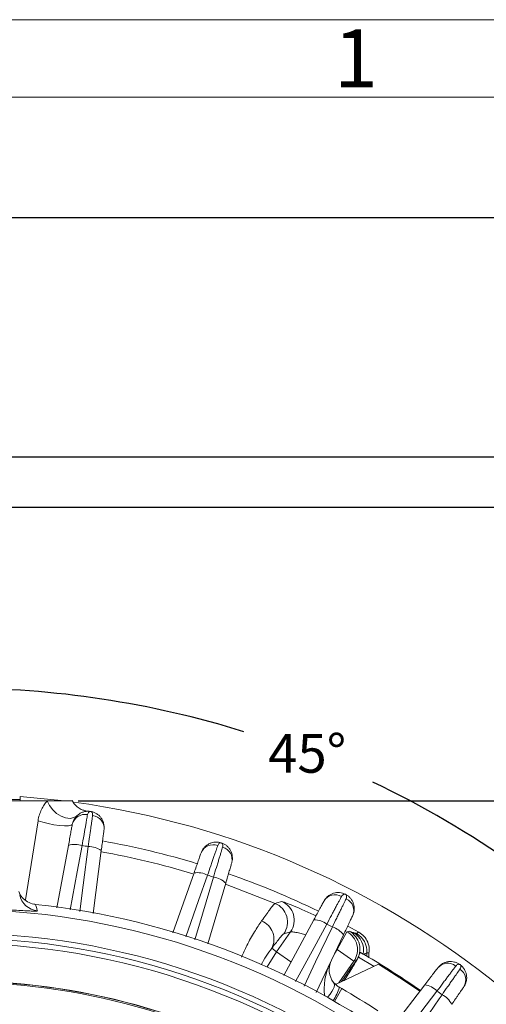
# Model space of a CAD drawing. Units: inches. Extents: x -0.2 to 16.8, y 0 to 10.8.
# Drawn here: x 13.7 to 14.9, y 8.2 to 10.8 of the extents above; entities that cross this region are included whole.
import ezdxf
from ezdxf.enums import TextEntityAlignment as Align

# ---------------------------------------------------------------- set-up
doc = ezdxf.new("R2010")
doc.units = ezdxf.units.IN
doc.header["$MEASUREMENT"] = 0
doc.layers.add('DIMENSION', color=5, linetype='Continuous')
doc.styles.add('SLDTEXTSTYLE0', font='TXT', dxfattribs={"width": 0.605})
doc.dimstyles.new('SLDDIMSTYLE0', dxfattribs={"dimtxt": 0.1, "dimasz": 0.1, "dimexe": 0, "dimexo": 0.0625, "dimgap": 0.025, "dimtad": 0, "dimtih": 1, "dimtoh": 1, "dimlfac": 2.285714, "dimrnd": 1e-09, "dimzin": 12, "dimdsep": 46, "dimtxsty": 'SLDTEXTSTYLE0', "dimsah": 1, "dimcen": 0.09, "dimadec": 0, "dimazin": 3, "dimtfac": 1, "dimtofl": 0, "dimtmove": 0, "dimatfit": 3, "dimfxl": 1, "dimfrac": 2, "dimtolj": 1, "dimtzin": 12, "dimarcsym": 0})
doc.dimstyles.new('SLDDIMSTYLE2', dxfattribs={"dimtxt": 0.1, "dimasz": 0.1, "dimexe": 0, "dimexo": 0.0625, "dimgap": 0.025, "dimtad": 0, "dimtih": 1, "dimtoh": 1, "dimdec": 4, "dimlfac": 2.285714, "dimzin": 12, "dimdsep": 46, "dimtxsty": 'SLDTEXTSTYLE0', "dimsah": 1, "dimcen": 0.09, "dimadec": 0, "dimazin": 3, "dimtfac": 1, "dimtofl": 0, "dimtmove": 0, "dimatfit": 3, "dimfxl": 1, "dimfrac": 2, "dimtolj": 1, "dimtzin": 12, "dimarcsym": 0})

# ---------------------------------------------------------------- blocks, each defined once
blk = doc.blocks.new('B-Format-EN')
at = {"color": 7, "linetype": 'Continuous', "lineweight": 0}
for p, q in [((16.75, 10.75), (0.25, 10.75)), ((16.55, 10.55), (0.45, 10.55))]:
    blk.add_line(p, q, dxfattribs=at)
at = {"color": 7, "linetype": 'Continuous', "lineweight": 0, "insert": (14.5408, 10.725), "char_height": 0.15, "attachment_point": 2, "style": 'SLDTEXTSTYLE0'}
blk.add_mtext('1', dxfattribs=at)
at = {"color": 7, "linetype": 'Continuous', "lineweight": 0, "style": 'SLDTEXTSTYLE0', "width": 0.605}
for tag, height, p in [('AUTOATTR11', 0.09, (6.5304, 1.7778)), ('AUTOATTR14', 0.09, (8.7225, 1.7778)), ('AUTOATTR15', 0.09, (6.1799, 1.5279)), ('AUTOATTR17', 0.09, (8.7225, 1.5279)), ('AUTOATTR7', 0.09, (11.9269, 1.5249)), ('AUTOATTR5', 0.15, (14.265, 1.188)), ('AUTOATTR2', 0.09, (13.5856, 1.0564)), ('AUTOATTR9', 0.09, (11.9269, 1.0255)), ('AUTOATTR3', 0.15, (14.2633, 0.4389)), ('AUTOATTR13', 0.15, (12.9559, 0.4361)), ('AUTOATTR4', 0.09, (16.1008, 0.4908))]:
    blk.add_attdef(tag, text='', height=height, dxfattribs=at).set_placement(p, align=Align.BOTTOM_LEFT)
at = {"color": 7, "linetype": 'Continuous', "lineweight": 0}
for tag in ['AUTOATTR0', 'AUTOATTR1', 'AUTOATTR10']:
    blk.add_attdef(tag, (0, 0), '', height=1, dxfattribs=at)
blk = doc.blocks.new('_D')
at = {"layer": 'DIMENSION'}
for p, q in [((13.6012, 9.4911), (16.3635, 9.4911)), ((16.2635, 9.4911), (16.2635, 7.1013)), ((16.2635, 4.5582), (16.2635, 6.948)), ((15.5314, 4.5582), (16.3635, 4.5582))]:
    blk.add_line(p, q, dxfattribs=at)
for centre, start, end in [((16.1825, 7.0247), 153.4349, 206.5651), ((16.3445, 7.0247), 333.4349, 26.5651)]:
    blk.add_arc(centre, 0.1715, start, end, dxfattribs=at)
for points in [[(16.2635, 9.4911), (16.2485, 9.3911), (16.2785, 9.3911)], [(16.2635, 4.5582), (16.2785, 4.6582), (16.2485, 4.6582)]]:
    blk.add_solid(points, dxfattribs=at)
at = {"layer": 'DIMENSION', "insert": (16.0916, 7.0769), "char_height": 0.1, "attachment_point": 1, "style": 'SLDTEXTSTYLE0'}
blk.add_mtext('11.27', dxfattribs=at)
blk = doc.blocks.new('_D_1')
at = {"layer": 'DIMENSION'}
for p, q in [((13.6012, 9.4911), (15.3866, 9.4911)), ((15.2866, 9.4911), (15.2866, 9.1882)), ((15.2866, 8.732), (15.2866, 9.0348)), ((13.8229, 8.732), (15.3866, 8.732))]:
    blk.add_line(p, q, dxfattribs=at)
for centre, start, end in [((15.2438, 9.1115), 153.4349, 206.5651), ((15.3294, 9.1115), 333.4349, 26.5651)]:
    blk.add_arc(centre, 0.1715, start, end, dxfattribs=at)
for points in [[(15.2866, 9.4911), (15.2716, 9.3911), (15.3016, 9.3911)], [(15.2866, 8.732), (15.3016, 8.832), (15.2716, 8.832)]]:
    blk.add_solid(points, dxfattribs=at)
at = {"layer": 'DIMENSION', "insert": (15.1529, 9.1638), "char_height": 0.1, "attachment_point": 1, "style": 'SLDTEXTSTYLE0'}
blk.add_mtext('1.73', dxfattribs=at)
blk = doc.blocks.new('_D_3')
at = {"layer": 'DIMENSION'}
for start, end in [(72.7563, 90), (45, 64.5793)]:
    blk.add_arc((13.5089, 6.5182), 2.5051, start, end, dxfattribs=at)
for points in [[(13.5089, 9.0234), (13.6086, 9.0064), (13.6092, 9.0364)], [(15.2803, 8.2896), (15.2186, 8.3697), (15.1978, 8.3481)]]:
    blk.add_solid(points, dxfattribs=at)
at = {"layer": 'DIMENSION', "insert": (14.314, 8.9049), "char_height": 0.1, "attachment_point": 1, "style": 'SLDTEXTSTYLE0'}
blk.add_mtext('45°', dxfattribs=at)
blk = doc.blocks.new('_D_5')
at = {"layer": 'DIMENSION'}
for p, q in [((9.0956, 5.702), (9.0956, 10.3383)), ((15.7402, 6.5786), (15.7402, 10.3383)), ((9.0956, 10.2383), (12.4742, 10.2383)), ((15.7402, 10.2383), (12.9429, 10.2383))]:
    blk.add_line(p, q, dxfattribs=at)
for points in [[(9.0956, 10.2383), (9.1956, 10.2233), (9.1956, 10.2533)], [(15.7402, 10.2383), (15.6402, 10.2533), (15.6402, 10.2233)]]:
    blk.add_solid(points, dxfattribs=at)
at = {"layer": 'DIMENSION', "insert": (12.5367, 10.2906), "char_height": 0.1, "attachment_point": 1, "style": 'SLDTEXTSTYLE0'}
blk.add_mtext('15.19', dxfattribs=at)
blk = doc.blocks.new('_D_7')
at = {"layer": 'DIMENSION'}
for p, q in [((11.2951, 6.5982), (11.2951, 9.7201)), ((15.7402, 6.6124), (15.7402, 9.7201)), ((11.2951, 9.6201), (12.4612, 9.6201)), ((15.7402, 9.6201), (13.1671, 9.6201))]:
    blk.add_line(p, q, dxfattribs=at)
for points in [[(11.2951, 9.6201), (11.3951, 9.6051), (11.3951, 9.6351)], [(15.7402, 9.6201), (15.6402, 9.6351), (15.6402, 9.6051)]]:
    blk.add_solid(points, dxfattribs=at)
at = {"layer": 'DIMENSION', "char_height": 0.1, "attachment_point": 1, "style": 'SLDTEXTSTYLE0'}
for s, insert in [('(', (12.5237, 9.6726)), ('%%c', (12.5694, 9.6723)), ('10.16', (12.7152, 9.6723)), (')', (13.0589, 9.6723))]:
    blk.add_mtext(s, dxfattribs=dict(at, insert=insert))

msp = doc.modelspace()

# ---------------------------------------------------------------- linework, layer by layer
at = {"color": 7, "linetype": 'Continuous', "lineweight": 0}
msp.add_line((16.55, 10.55), (0.45, 10.55), dxfattribs=at)
at = {"color": 7, "linetype": 'Continuous', "lineweight": 15}
for p, q in [((13.742933, 8.731995), (13.580675, 8.731995)), ((13.672961, 8.743485), (13.672961, 8.731995)), ((13.788042, 8.731995), (13.672961, 8.743485)), ((13.807837, 8.731995), (13.742933, 8.731995)), ((13.767951, 8.45606), (13.797795, 8.617083)), ((13.882718, 8.603632), (13.861367, 8.441454)), ((14.067845, 8.391514), (14.122569, 8.546049)), ((14.204342, 8.519479), (14.157878, 8.36262)), ((14.354246, 8.281452), (14.432232, 8.425084)), ((14.335992, 8.342508), (14.371962, 8.393878)), ((14.371962, 8.393878), (14.354588, 8.388911)), ((14.492624, 8.34793), (14.517477, 8.394155)), ((14.548244, 8.393191), (14.519696, 8.408735)), ((14.508842, 8.38605), (14.437982, 8.237489)), ((14.323449, 8.35129), (14.335992, 8.342508)), ((14.535615, 8.317828), (14.492624, 8.34793)), ((14.54323, 8.320956), (14.541743, 8.31928)), ((14.547252, 8.328457), (14.54323, 8.320956)), ((14.559638, 8.336471), (14.552601, 8.34052)), ((14.561432, 8.335433), (14.559638, 8.336471)), ((14.599673, 8.310179), (14.488253, 8.258223)), ((14.618931, 8.126545), (14.71916, 8.257167))]:
    msp.add_line(p, q, dxfattribs=at)
at = {"color": 8, "linetype": 'Continuous', "lineweight": 15}
for p, q in [((13.687007, 8.476181), (13.71927, 8.680831)), ((14.311888, 8.303026), (14.335992, 8.342508)), ((14.373099, 8.316525), (14.335992, 8.342508)), ((14.486463, 8.33913), (14.492624, 8.34793)), ((14.535615, 8.317828), (14.496607, 8.262118)), ((14.587748, 8.304618), (14.547252, 8.328457)), ((14.503567, 8.265364), (14.50594, 8.268766)), ((14.504351, 8.247146), (14.485439, 8.214301))]:
    msp.add_line(p, q, dxfattribs=at)
at = {"color": 7, "linetype": 'Continuous', "lineweight": 15, "flags": 128}
for points in [[(13.820129, 8.693871), (13.812051, 8.688792), (13.801982, 8.686785), (13.790638, 8.68799), (13.778824, 8.692323), (13.767381, 8.699476), (13.757121, 8.70894), (13.748774, 8.720043), (13.742933, 8.731995)], [(13.807837, 8.671263), (13.805165, 8.669029), (13.798352, 8.667794), (13.787975, 8.667661), (13.774912, 8.668642), (13.760268, 8.670654), (13.74528, 8.673527), (13.731218, 8.677017), (13.71927, 8.680831)], [(13.833137, 8.616711), (13.820568, 8.548929), (13.802291, 8.450366)], [(13.826924, 8.446464), (13.835915, 8.514813), (13.848991, 8.6142)], [(14.157418, 8.540153), (14.1344, 8.475172), (14.100929, 8.380682)], [(14.124649, 8.372975), (14.144221, 8.439075), (14.172683, 8.535193)], [(14.332015, 8.467361), (14.336293, 8.468533), (14.349716, 8.472189)], [(14.465729, 8.413809), (14.43283, 8.353229), (14.384989, 8.265138)], [(14.407211, 8.253815), (14.436884, 8.31604), (14.480031, 8.406522)], [(14.517477, 8.394155), (14.521568, 8.395072), (14.52371, 8.395551)], [(14.541743, 8.31928), (14.53927, 8.318695), (14.535615, 8.317828)], [(14.569095, 8.330973), (14.571426, 8.329607), (14.574351, 8.327888)], [(14.706391, 8.240693), (14.66667, 8.26764), (14.599673, 8.310179)], [(14.750481, 8.24079), (14.70851, 8.186102), (14.647478, 8.10658)], [(14.717301, 8.164171), (14.756342, 8.220988), (14.763467, 8.231356)]]:
    msp.add_lwpolyline(points, dxfattribs=at)
at = {"color": 8, "linetype": 'Continuous', "lineweight": 15, "flags": 128}
for points in [[(14.332015, 8.467361), (14.219473, 8.511147), (14.203683, 8.516706)], [(14.483392, 8.263248), (14.485033, 8.259977), (14.485405, 8.255816), (14.484499, 8.250891), (14.482341, 8.245347), (14.478995, 8.239352), (14.474562, 8.233084), (14.469174, 8.226729), (14.467226, 8.224658)]]:
    msp.add_lwpolyline(points, dxfattribs=at)
at = {"color": 7, "linetype": 'Continuous', "lineweight": 15}
for centre, radius, start, end in [((13.508898, 6.518245), 2.23128, 316.470814, 82.208121), ((13.840471, 8.663672), 0.033506, 78.483352, 166.905374), ((13.856527, 8.661129), 0.033506, 355.094626, 83.516648), ((13.508898, 6.518245), 2.14375, 73.131499, 79.86797), ((13.814915, 8.564532), 0.055269, 70.749849, 108.044578), ((13.508898, 6.518245), 2.123368, 80.78344, 81.21656), ((13.850197, 8.558944), 0.055269, 53.955422, 91.250151), ((14.172008, 8.585389), 0.033506, 69.483352, 157.905374), ((14.187468, 8.580365), 0.033506, 346.094626, 74.516648), ((14.131257, 8.491467), 0.055269, 61.749849, 99.044578), ((13.508898, 6.518245), 2.123368, 71.78344, 72.21656), ((14.16523, 8.480428), 0.055269, 44.955422, 82.250151), ((13.508898, 6.518245), 2.14375, 64.135099, 70.864372), ((13.723104, 8.500282), 0.052482, 192.120491, 263.851943), ((14.328903, 8.423961), 0.052527, 325.059835, 66.657074), ((14.487217, 8.456206), 0.033506, 60.483352, 148.905374), ((14.501701, 8.448826), 0.033506, 337.094626, 65.516648), ((13.508898, 6.518245), 1.933614, 53.094522, 126.905478), ((13.508898, 6.518245), 1.957099, 52.758228, 84.025052), ((14.311529, 8.418994), 0.052527, 325.060383, 67.045164), ((14.277848, 8.374635), 0.05123, 332.890494, 67.698865), ((14.432275, 8.369815), 0.055269, 52.749849, 90.044578), ((13.508898, 6.518245), 2.123368, 62.78344, 63.21656), ((14.464103, 8.353598), 0.055269, 35.955422, 73.250151), ((14.492561, 8.347915), 0.052526, 325.053364, 61.682044), ((14.498689, 8.349368), 0.052525, 325.053208, 61.552564), ((13.508898, 6.518245), 1.872172, 50.897314, 129.102686), ((13.508898, 6.518245), 1.859047, 50.624546, 129.375454), ((14.508179, 8.34636), 0.052401, 349.122066, 61.036172), ((14.516717, 8.343559), 0.052518, 355.534403, 61.073729), ((13.508898, 6.518245), 1.845922, 50.217141, 129.782859), ((14.524194, 8.296286), 0.0525, 154.5, 218.998541), ((17.171628, 6.417329), 3.245568, 144.125278, 145.218339), ((14.621416, 8.335343), 0.052503, 175.491012, 184.774428), ((13.508898, 6.518245), 2.1, 55.190569, 59.511963), ((14.778336, 8.279304), 0.033506, 51.483352, 139.905374), ((14.791487, 8.269748), 0.033506, 328.094626, 56.516648), ((13.508898, 6.518245), 1.749378, 58.952874, 121.047126), ((13.508898, 6.518245), 1.748661, 58.952874, 121.047126), ((13.508898, 6.518245), 1.745459, 58.952874, 121.047126), ((13.508898, 6.518245), 1.995, 56.932116, 60.067884), ((14.710556, 8.202571), 0.055269, 43.749849, 81.044578), ((13.508898, 6.518245), 2.123368, 53.78344, 54.21656), ((14.739455, 8.181575), 0.055269, 26.955422, 64.250151)]:
    msp.add_arc(centre, radius, start, end, dxfattribs=at)
at = {"color": 8, "linetype": 'Continuous', "lineweight": 15}
for centre, radius, start, end in [((13.508898, 6.518245), 2.115792, 73.223046, 79.833313), ((14.507833, 8.263542), 0.005556, 63.437836, 109.922215), ((14.356244, 8.294867), 0.148631, 328.001826, 342.711326)]:
    msp.add_arc(centre, radius, start, end, dxfattribs=at)
msp.add_ellipse((14.524194, 8.296286), major_axis=(0.045204, 0.094771), ratio=0.5, start_param=1.57079633, end_param=2.57670859, dxfattribs=at)
at = {"color": 7, "linetype": 'Continuous', "lineweight": 15}
for points, knots in [([(13.65218, 8.735422), (13.653818, 8.735394), (13.659841, 8.735291), (13.665752, 8.735299), (13.670104, 8.735456), (13.671932, 8.735641), (13.672822, 8.735853), (13.672915, 8.736001), (13.672961, 8.736075)], [0, 0, 0, 0, 0.12269192, 0.45110949, 0.61781649, 0.78696287, 0.89332512, 1, 1, 1, 1]), ([(13.71927, 8.680831), (13.720095, 8.686063), (13.721277, 8.691098), (13.724287, 8.700792), (13.726137, 8.705482), (13.730287, 8.714152), (13.732593, 8.71817), (13.737579, 8.725612), (13.740236, 8.728993), (13.742933, 8.731995)], [0, 0, 0, 0, 0.25, 0.25, 0.5, 0.5, 0.75, 0.75, 1, 1, 1, 1]), ([(13.848721, 8.705355), (13.848609, 8.705365), (13.847464, 8.705472), (13.844364, 8.705886), (13.838507, 8.70717), (13.829853, 8.710381), (13.81962, 8.717016), (13.811453, 8.725093), (13.808524, 8.731444), (13.807663, 8.733312)], [0, 0, 0, 0, 0.00664026, 0.06782727, 0.17873234, 0.35405049, 0.59707355, 0.88150828, 1, 1, 1, 1]), ([(13.807837, 8.671263), (13.808349, 8.674029), (13.809128, 8.676679), (13.811174, 8.681758), (13.812454, 8.684204), (13.815448, 8.688768), (13.817141, 8.690863), (13.820891, 8.694691), (13.822971, 8.696436), (13.827359, 8.699451), (13.829669, 8.700731), (13.834501, 8.702839), (13.837043, 8.703668), (13.842155, 8.704816), (13.844742, 8.705145), (13.849963, 8.705314), (13.852639, 8.705146), (13.855205, 8.70474)], [0, 0, 0, 0, 0.125, 0.125, 0.25, 0.25, 0.375, 0.375, 0.5, 0.5, 0.625, 0.625, 0.75, 0.75, 0.875, 0.875, 1, 1, 1, 1]), ([(13.847161, 8.696503), (13.847433, 8.698047), (13.847919, 8.699352), (13.849095, 8.701542), (13.849792, 8.702427), (13.851274, 8.703779), (13.852058, 8.704247), (13.853639, 8.704789), (13.854442, 8.704861), (13.855205, 8.70474)], [0, 0, 0, 0, 0.25, 0.25, 0.5, 0.5, 0.75, 0.75, 1, 1, 1, 1]), ([(13.860311, 8.694421), (13.860529, 8.695973), (13.86047, 8.697365), (13.860028, 8.69981), (13.859639, 8.700868), (13.858647, 8.702611), (13.858046, 8.703299), (13.85671, 8.704302), (13.855969, 8.704619), (13.855205, 8.70474)], [0, 0, 0, 0, 0.25, 0.25, 0.5, 0.5, 0.75, 0.75, 1, 1, 1, 1]), ([(13.88991, 8.658264), (13.890277, 8.661053), (13.890356, 8.663814), (13.88998, 8.669276), (13.889518, 8.671999), (13.888081, 8.677264), (13.887118, 8.67978), (13.884734, 8.684579), (13.883296, 8.686882), (13.880054, 8.691105), (13.878253, 8.693036), (13.874308, 8.696534), (13.872147, 8.698108), (13.86764, 8.70078), (13.865281, 8.701892), (13.860369, 8.703666), (13.857772, 8.704333), (13.855205, 8.70474)], [0, 0, 0, 0, 0.125, 0.125, 0.25, 0.25, 0.375, 0.375, 0.5, 0.5, 0.625, 0.625, 0.75, 0.75, 0.875, 0.875, 1, 1, 1, 1]), ([(13.847161, 8.696503), (13.846528, 8.692909), (13.845734, 8.688395), (13.844305, 8.680274), (13.843786, 8.677324), (13.842693, 8.671109), (13.842117, 8.667832), (13.840906, 8.660944), (13.840272, 8.657333), (13.838942, 8.649768), (13.83825, 8.645828), (13.836139, 8.633812), (13.83467, 8.625446), (13.833137, 8.616711)], [0, 0, 0, 0, 0.25, 0.25, 0.375, 0.375, 0.5, 0.5, 0.625, 0.625, 0.75, 0.75, 1, 1, 1, 1]), ([(13.848991, 8.6142), (13.850232, 8.622981), (13.851423, 8.63141), (13.853135, 8.643537), (13.853696, 8.647509), (13.854764, 8.65508), (13.855275, 8.658703), (13.856252, 8.665626), (13.856717, 8.668926), (13.857602, 8.675197), (13.858018, 8.67815), (13.859163, 8.686275), (13.859802, 8.690806), (13.860311, 8.694421)], [0, 0, 0, 0, 0.25, 0.25, 0.375, 0.375, 0.5, 0.5, 0.625, 0.625, 0.75, 0.75, 1, 1, 1, 1]), ([(13.797795, 8.617083), (13.798894, 8.623013), (13.799947, 8.628693), (13.801459, 8.636852), (13.801955, 8.639527), (13.802907, 8.644664), (13.803816, 8.649568), (13.804641, 8.654018), (13.805423, 8.658238), (13.805794, 8.660242), (13.806816, 8.665756), (13.807384, 8.668822), (13.807837, 8.671263)], [0, 0, 0, 0, 0.25, 0.25, 0.375, 0.375, 0.5, 0.625, 0.625, 0.75, 0.75, 1, 1, 1, 1]), ([(13.88991, 8.658264), (13.889586, 8.655803), (13.88918, 8.652717), (13.888451, 8.647183), (13.888187, 8.645172), (13.887624, 8.640901), (13.887033, 8.636405), (13.886383, 8.631472), (13.885704, 8.626316), (13.885348, 8.623611), (13.884261, 8.615352), (13.883505, 8.609612), (13.882718, 8.603632)], [0, 0, 0, 0, 0.25, 0.25, 0.375, 0.375, 0.5, 0.625, 0.625, 0.75, 0.75, 1, 1, 1, 1]), ([(14.140963, 8.597992), (14.141902, 8.600643), (14.143086, 8.603139), (14.1459, 8.607835), (14.147548, 8.610051), (14.151218, 8.61409), (14.153218, 8.615895), (14.157521, 8.619089), (14.159848, 8.620487), (14.164654, 8.622779), (14.167136, 8.623681), (14.172238, 8.625007), (14.174879, 8.625429), (14.180108, 8.625763), (14.182714, 8.625683), (14.187897, 8.625034), (14.190513, 8.624449), (14.192985, 8.623646)], [0, 0, 0, 0, 0.125, 0.125, 0.25, 0.25, 0.375, 0.375, 0.5, 0.5, 0.625, 0.625, 0.75, 0.75, 0.875, 0.875, 1, 1, 1, 1]), ([(14.183751, 8.616769), (14.184261, 8.618252), (14.184945, 8.619465), (14.186449, 8.621444), (14.187277, 8.622209), (14.188951, 8.623312), (14.189799, 8.623652), (14.191446, 8.623939), (14.192249, 8.623885), (14.192985, 8.623646)], [0, 0, 0, 0, 0.25, 0.25, 0.5, 0.5, 0.75, 0.75, 1, 1, 1, 1]), ([(14.196413, 8.612655), (14.196872, 8.614154), (14.197031, 8.615538), (14.196978, 8.618023), (14.196758, 8.619128), (14.196052, 8.621005), (14.195565, 8.621778), (14.194402, 8.622979), (14.19372, 8.623407), (14.192985, 8.623646)], [0, 0, 0, 0, 0.25, 0.25, 0.5, 0.5, 0.75, 0.75, 1, 1, 1, 1]), ([(14.219992, 8.572313), (14.220791, 8.57501), (14.2213, 8.577726), (14.221783, 8.583179), (14.221753, 8.58594), (14.221158, 8.591365), (14.2206, 8.594001), (14.218996, 8.599114), (14.217936, 8.601613), (14.215395, 8.606292), (14.213918, 8.608481), (14.210569, 8.612553), (14.208681, 8.614446), (14.204647, 8.617789), (14.202491, 8.619257), (14.197917, 8.621778), (14.195456, 8.622843), (14.192985, 8.623646)], [0, 0, 0, 0, 0.125, 0.125, 0.25, 0.25, 0.375, 0.375, 0.5, 0.5, 0.625, 0.625, 0.75, 0.75, 0.875, 0.875, 1, 1, 1, 1]), ([(14.122569, 8.546049), (14.124582, 8.551734), (14.126511, 8.55718), (14.12928, 8.565002), (14.130189, 8.567566), (14.131932, 8.572491), (14.133597, 8.577192), (14.135108, 8.581459), (14.136541, 8.585505), (14.137221, 8.587426), (14.139093, 8.592712), (14.140134, 8.595651), (14.140963, 8.597992)], [0, 0, 0, 0, 0.25, 0.25, 0.375, 0.375, 0.5, 0.625, 0.625, 0.75, 0.75, 1, 1, 1, 1]), ([(14.183751, 8.616769), (14.182564, 8.613318), (14.181073, 8.608984), (14.178392, 8.601187), (14.177418, 8.598354), (14.175366, 8.592386), (14.174284, 8.58924), (14.172011, 8.582626), (14.170819, 8.579159), (14.168322, 8.571895), (14.167022, 8.568112), (14.163058, 8.556574), (14.160298, 8.548541), (14.157418, 8.540153)], [0, 0, 0, 0, 0.25, 0.25, 0.375, 0.375, 0.5, 0.5, 0.625, 0.625, 0.75, 0.75, 1, 1, 1, 1]), ([(14.172683, 8.535193), (14.175283, 8.543672), (14.177778, 8.551811), (14.181366, 8.563521), (14.182541, 8.567356), (14.184781, 8.574667), (14.185852, 8.578165), (14.1879, 8.58485), (14.188876, 8.588037), (14.19073, 8.594092), (14.191603, 8.596944), (14.194005, 8.60479), (14.195345, 8.609165), (14.196413, 8.612655)], [0, 0, 0, 0, 0.25, 0.25, 0.375, 0.375, 0.5, 0.5, 0.625, 0.625, 0.75, 0.75, 1, 1, 1, 1]), ([(14.219992, 8.572313), (14.219287, 8.569933), (14.218403, 8.566949), (14.216818, 8.561597), (14.216242, 8.559652), (14.215018, 8.555522), (14.21373, 8.551174), (14.212317, 8.546403), (14.21084, 8.541416), (14.210065, 8.5388), (14.207699, 8.530814), (14.206055, 8.525262), (14.204342, 8.519479)], [0, 0, 0, 0, 0.25, 0.25, 0.375, 0.375, 0.5, 0.625, 0.625, 0.75, 0.75, 1, 1, 1, 1]), ([(13.669264, 8.497596), (13.671982, 8.492315), (13.677418, 8.481755), (13.691628, 8.470511), (13.704123, 8.465807), (13.711288, 8.464884), (13.71262, 8.464712)], [0, 0, 0, 0, 0.30978516, 0.61957243, 0.92929844, 1, 1, 1, 1]), ([(14.458525, 8.47351), (14.459867, 8.475982), (14.461427, 8.478262), (14.464942, 8.48246), (14.466915, 8.484391), (14.471173, 8.487806), (14.47343, 8.489275), (14.47818, 8.491757), (14.480697, 8.492774), (14.485803, 8.494286), (14.488395, 8.494789), (14.493642, 8.4953), (14.496316, 8.495304), (14.501532, 8.494816), (14.504094, 8.494329), (14.509111, 8.492877), (14.511604, 8.49189), (14.51392, 8.49071)], [0, 0, 0, 0, 0.125, 0.125, 0.25, 0.25, 0.375, 0.375, 0.5, 0.5, 0.625, 0.625, 0.75, 0.75, 0.875, 0.875, 1, 1, 1, 1]), ([(14.432232, 8.425084), (14.43511, 8.430385), (14.437867, 8.435462), (14.441826, 8.442754), (14.443124, 8.445145), (14.445617, 8.449736), (14.447996, 8.454119), (14.450156, 8.458097), (14.452204, 8.461869), (14.453177, 8.46366), (14.455853, 8.468588), (14.45734, 8.471328), (14.458525, 8.47351)], [0, 0, 0, 0, 0.25, 0.25, 0.375, 0.375, 0.5, 0.625, 0.625, 0.75, 0.75, 1, 1, 1, 1]), ([(14.503724, 8.485363), (14.502011, 8.48214), (14.499861, 8.478092), (14.495993, 8.470811), (14.494588, 8.468165), (14.491628, 8.462592), (14.490067, 8.459653), (14.486787, 8.453477), (14.485068, 8.450239), (14.481465, 8.443455), (14.47959, 8.439922), (14.473869, 8.429146), (14.469887, 8.421643), (14.465729, 8.413809)], [0, 0, 0, 0, 0.25, 0.25, 0.375, 0.375, 0.5, 0.5, 0.625, 0.625, 0.75, 0.75, 1, 1, 1, 1]), ([(14.480031, 8.406522), (14.483925, 8.41449), (14.487662, 8.422138), (14.493038, 8.433143), (14.494799, 8.436747), (14.498155, 8.443618), (14.49976, 8.446905), (14.502828, 8.453187), (14.504291, 8.456183), (14.50707, 8.461873), (14.508378, 8.464553), (14.511978, 8.471927), (14.513986, 8.476039), (14.515587, 8.479319)], [0, 0, 0, 0, 0.25, 0.25, 0.375, 0.375, 0.5, 0.5, 0.625, 0.625, 0.75, 0.75, 1, 1, 1, 1]), ([(14.503724, 8.485363), (14.50446, 8.486747), (14.505325, 8.487838), (14.50712, 8.489557), (14.508057, 8.490184), (14.509884, 8.491012), (14.510775, 8.491214), (14.512446, 8.491241), (14.513231, 8.491061), (14.51392, 8.49071)], [0, 0, 0, 0, 0.25, 0.25, 0.5, 0.5, 0.75, 0.75, 1, 1, 1, 1]), ([(14.515587, 8.479319), (14.516274, 8.480727), (14.516648, 8.482069), (14.516984, 8.484532), (14.51694, 8.485658), (14.516536, 8.487622), (14.516176, 8.488462), (14.515215, 8.489829), (14.514609, 8.490359), (14.51392, 8.49071)], [0, 0, 0, 0, 0.25, 0.25, 0.5, 0.5, 0.75, 0.75, 1, 1, 1, 1]), ([(14.532565, 8.435785), (14.533776, 8.438324), (14.534703, 8.440926), (14.536033, 8.446237), (14.536436, 8.448968), (14.536696, 8.45442), (14.536558, 8.45711), (14.535774, 8.462411), (14.535117, 8.465046), (14.533339, 8.470065), (14.532223, 8.472457), (14.529552, 8.477003), (14.527983, 8.479168), (14.524522, 8.483102), (14.522623, 8.484888), (14.518499, 8.488094), (14.516235, 8.489531), (14.51392, 8.49071)], [0, 0, 0, 0, 0.125, 0.125, 0.25, 0.25, 0.375, 0.375, 0.5, 0.5, 0.625, 0.625, 0.75, 0.75, 0.875, 0.875, 1, 1, 1, 1]), ([(13.710842, 8.447424), (13.710526, 8.447411), (13.708144, 8.44731), (13.69822, 8.447693), (13.680874, 8.448512), (13.658108, 8.449698), (13.631112, 8.450994), (13.597093, 8.45236), (13.559404, 8.453386), (13.519993, 8.453821), (13.484479, 8.453738), (13.449798, 8.453158), (13.417003, 8.452214), (13.38682, 8.450994), (13.352015, 8.449354), (13.324355, 8.447716), (13.316881, 8.447714), (13.315089, 8.447714)], [0, 0, 0, 0, 0.01017298, 0.07670613, 0.14364888, 0.21058754, 0.2770239, 0.34345616, 0.43324469, 0.49965244, 0.56605976, 0.63190307, 0.69774854, 0.7632123, 0.82867991, 0.95893525, 1, 1, 1, 1]), ([(13.71262, 8.464712), (13.712946, 8.463841), (13.713988, 8.461053), (13.715783, 8.455498), (13.71685, 8.450855), (13.717483, 8.448102)], [0, 0, 0, 0, 0.156018796, 0.499507803, 1, 1, 1, 1]), ([(14.297288, 8.422033), (14.304594, 8.432228), (14.317366, 8.450054), (14.328335, 8.464149), (14.330777, 8.46628), (14.332015, 8.467361)], [0, 0, 0, 0, 0.39707945, 0.69423216, 1, 1, 1, 1]), ([(14.532565, 8.435785), (14.531496, 8.433544), (14.530156, 8.430735), (14.527753, 8.425697), (14.52688, 8.423866), (14.525025, 8.419978), (14.523073, 8.415885), (14.520931, 8.411394), (14.518692, 8.4067), (14.517517, 8.404237), (14.513931, 8.396719), (14.511439, 8.391493), (14.508842, 8.38605)], [0, 0, 0, 0, 0.25, 0.25, 0.375, 0.375, 0.5, 0.625, 0.625, 0.75, 0.75, 1, 1, 1, 1]), ([(14.52371, 8.395551), (14.525084, 8.395165), (14.527673, 8.394437), (14.531677, 8.392919), (14.533554, 8.392207)], [0, 0, 0, 0, 0.5309284, 1, 1, 1, 1]), ([(14.542119, 8.389526), (14.54266, 8.38987), (14.544638, 8.391128), (14.546727, 8.392323), (14.548244, 8.393191)], [0, 0, 0, 0, 0.27360732, 1, 1, 1, 1]), ([(14.548244, 8.393191), (14.553129, 8.389822), (14.562898, 8.383083), (14.572185, 8.367569), (14.575836, 8.352478), (14.575029, 8.343156), (14.574731, 8.339707)], [0, 0, 0, 0, 0.27876078, 0.55752348, 0.83624979, 1, 1, 1, 1]), ([(14.354588, 8.388911), (14.353498, 8.388073), (14.351285, 8.386373), (14.341516, 8.374777), (14.329973, 8.359772), (14.323449, 8.35129)], [0, 0, 0, 0, 0.29694611, 0.60261494, 1, 1, 1, 1]), ([(14.533554, 8.392207), (14.535281, 8.391597), (14.538733, 8.390377), (14.540991, 8.389809), (14.542119, 8.389526)], [0, 0, 0, 0, 0.50016868, 1, 1, 1, 1]), ([(14.510783, 8.268362), (14.517693, 8.278871), (14.529016, 8.296093), (14.539243, 8.313983), (14.54323, 8.320956)], [0, 0, 0, 0, 0.61022379, 1, 1, 1, 1]), ([(14.547252, 8.328457), (14.547826, 8.329841), (14.548973, 8.332607), (14.550281, 8.336399), (14.551305, 8.339226), (14.552062, 8.340582), (14.552447, 8.340537), (14.552601, 8.34052)], [0, 0, 0, 0, 0.21643973, 0.43276727, 0.65086878, 0.86060994, 1, 1, 1, 1]), ([(14.569075, 8.33947), (14.568064, 8.338938), (14.56644, 8.338082), (14.562803, 8.336158), (14.561432, 8.335433)], [0, 0, 0, 0, 0.623105354, 1, 1, 1, 1]), ([(14.561432, 8.335433), (14.563099, 8.334465), (14.566434, 8.33253), (14.568208, 8.331492), (14.569095, 8.330973)], [0, 0, 0, 0, 0.49988285, 1, 1, 1, 1]), ([(14.574731, 8.339707), (14.573345, 8.339659), (14.571438, 8.339595), (14.569583, 8.339497), (14.569075, 8.33947)], [0, 0, 0, 0, 0.726266207, 1, 1, 1, 1]), ([(14.574731, 8.339707), (14.574393, 8.33606), (14.574027, 8.332116), (14.574329, 8.328184), (14.574351, 8.327888)], [0, 0, 0, 0, 0.92491176, 1, 1, 1, 1]), ([(14.752704, 8.300883), (14.754417, 8.303115), (14.756314, 8.305123), (14.760442, 8.308719), (14.762694, 8.310317), (14.767433, 8.313024), (14.769892, 8.314123), (14.774972, 8.315831), (14.777617, 8.316441), (14.782896, 8.317136), (14.785535, 8.317227), (14.790798, 8.316911), (14.793439, 8.316497), (14.798515, 8.315198), (14.800969, 8.314317), (14.805698, 8.312098), (14.808006, 8.310734), (14.810108, 8.309206)], [0, 0, 0, 0, 0.125, 0.125, 0.25, 0.25, 0.375, 0.375, 0.5, 0.5, 0.625, 0.625, 0.75, 0.75, 0.875, 0.875, 1, 1, 1, 1]), ([(14.71916, 8.257167), (14.722831, 8.261952), (14.726348, 8.266535), (14.7314, 8.273118), (14.733056, 8.275276), (14.736236, 8.279421), (14.739272, 8.283378), (14.742028, 8.286969), (14.74464, 8.290374), (14.745881, 8.291991), (14.749295, 8.29644), (14.751193, 8.298913), (14.752704, 8.300883)], [0, 0, 0, 0, 0.25, 0.25, 0.375, 0.375, 0.5, 0.625, 0.625, 0.75, 0.75, 1, 1, 1, 1]), ([(14.799201, 8.305519), (14.797005, 8.302604), (14.794248, 8.298942), (14.789289, 8.292356), (14.787487, 8.289962), (14.783692, 8.284921), (14.781691, 8.282263), (14.777485, 8.276675), (14.77528, 8.273746), (14.770661, 8.267609), (14.768255, 8.264413), (14.76092, 8.254665), (14.755812, 8.247877), (14.750481, 8.24079)], [0, 0, 0, 0, 0.25, 0.25, 0.375, 0.375, 0.5, 0.5, 0.625, 0.625, 0.75, 0.75, 1, 1, 1, 1]), ([(14.763467, 8.231356), (14.768559, 8.238616), (14.773447, 8.245586), (14.780478, 8.255614), (14.782781, 8.258898), (14.78717, 8.265159), (14.78927, 8.268155), (14.793283, 8.27388), (14.795196, 8.27661), (14.798831, 8.281795), (14.800543, 8.284238), (14.805252, 8.290957), (14.807878, 8.294705), (14.809972, 8.297694)], [0, 0, 0, 0, 0.25, 0.25, 0.375, 0.375, 0.5, 0.5, 0.625, 0.625, 0.75, 0.75, 1, 1, 1, 1]), ([(14.799201, 8.305519), (14.800144, 8.306772), (14.80117, 8.307714), (14.803212, 8.309131), (14.804235, 8.309603), (14.806169, 8.310135), (14.80708, 8.310196), (14.808735, 8.30996), (14.809483, 8.309661), (14.810108, 8.309206)], [0, 0, 0, 0, 0.25, 0.25, 0.5, 0.5, 0.75, 0.75, 1, 1, 1, 1]), ([(14.809972, 8.297694), (14.810872, 8.298978), (14.811451, 8.300245), (14.812168, 8.302624), (14.812301, 8.303743), (14.812209, 8.305747), (14.811985, 8.306632), (14.81125, 8.308133), (14.810733, 8.308752), (14.810108, 8.309206)], [0, 0, 0, 0, 0.25, 0.25, 0.5, 0.5, 0.75, 0.75, 1, 1, 1, 1]), ([(14.819931, 8.25204), (14.821524, 8.254358), (14.822848, 8.256783), (14.824992, 8.261821), (14.825817, 8.264456), (14.826927, 8.269799), (14.827211, 8.272478), (14.827266, 8.277837), (14.827029, 8.280541), (14.826059, 8.285777), (14.82533, 8.288314), (14.823403, 8.293222), (14.822193, 8.295606), (14.81939, 8.300032), (14.817793, 8.302094), (14.814221, 8.305905), (14.81221, 8.307679), (14.810108, 8.309206)], [0, 0, 0, 0, 0.125, 0.125, 0.25, 0.25, 0.375, 0.375, 0.5, 0.5, 0.625, 0.625, 0.75, 0.75, 0.875, 0.875, 1, 1, 1, 1]), ([(14.483392, 8.263248), (14.485145, 8.261084), (14.487186, 8.258904), (14.492133, 8.254583), (14.494987, 8.252508), (14.49816, 8.250696)], [0, 0, 0, 0, 0.5, 0.5, 1, 1, 1, 1]), ([(14.819931, 8.25204), (14.818525, 8.249994), (14.816762, 8.247429), (14.8136, 8.242829), (14.812451, 8.241157), (14.810012, 8.237607), (14.807443, 8.23387), (14.804625, 8.229769), (14.801679, 8.225483), (14.800134, 8.223235), (14.795416, 8.21637), (14.792136, 8.211599), (14.78872, 8.206628)], [0, 0, 0, 0, 0.25, 0.25, 0.375, 0.375, 0.5, 0.625, 0.625, 0.75, 0.75, 1, 1, 1, 1])]:
    msp.add_open_spline(points, degree=3, knots=knots, dxfattribs=at)
at = {"color": 8, "linetype": 'Continuous', "lineweight": 15}
for points, knots in [([(14.437563, 8.434903), (14.435245, 8.436028), (14.421903, 8.4425), (14.39864, 8.453023), (14.372739, 8.46406), (14.354461, 8.47115), (14.351295, 8.471843), (14.349716, 8.472189)], [0, 0, 0, 0, 0.0514227, 0.29592136, 0.53439906, 0.76779593, 1, 1, 1, 1]), ([(13.717483, 8.448102), (13.717341, 8.447915), (13.717012, 8.447484), (13.713073, 8.447446), (13.710842, 8.447424)], [0, 0, 0, 0, 0.43347566, 1, 1, 1, 1]), ([(14.24513, 8.328532), (14.249668, 8.338737), (14.260527, 8.363152), (14.278893, 8.394869), (14.291156, 8.412977), (14.297288, 8.422033)], [0, 0, 0, 0, 0.26418027, 0.63204066, 1, 1, 1, 1]), ([(14.411161, 8.386277), (14.407224, 8.387352), (14.397604, 8.389978), (14.385122, 8.392521), (14.374833, 8.394145), (14.372914, 8.393966), (14.371962, 8.393878)], [0, 0, 0, 0, 0.191171, 0.46712448, 0.7355603, 1, 1, 1, 1]), ([(14.323449, 8.35129), (14.318667, 8.344923), (14.309872, 8.33321), (14.30027, 8.316381), (14.295889, 8.308701)], [0, 0, 0, 0, 0.54368242, 1, 1, 1, 1])]:
    msp.add_open_spline(points, degree=3, knots=knots, dxfattribs=at)
at = {"color": 7, "linetype": 'Continuous', "lineweight": 15}
msp.add_open_spline([(14.49816, 8.250696), (14.500224, 8.249517), (14.502287, 8.248334), (14.504351, 8.247146)], degree=3, dxfattribs=at)

# ---------------------------------------------------------------- block references
at = {"color": 7, "linetype": 'Continuous'}
msp.add_blockref('B-Format-EN', (0, 0), dxfattribs=at)

# ---------------------------------------------------------------- dimensions: what is measured, and where the dimension line sits
at = {"layer": 'DIMENSION'}
dim = msp.add_linear_dim(base=(15.740178, 10.238341), p1=(9.095648, 5.622041), p2=(15.740178, 6.498576), dimstyle='SLDDIMSTYLE0', dxfattribs=at)
dim.commit()
dim.dimension.update_dxf_attribs({"geometry": '_D_5', "text_midpoint": (12.708547, 10.238341), "dimtype": 160})
dim = msp.add_angular_dim_2l(base=(14.953298, 8.565027), line1=((12.278129, 5.287476), (15.246211, 8.255557)), line2=((13.508898, 9.794919), (13.508898, 4.155715)), dimstyle='SLDDIMSTYLE2', dxfattribs=at)
dim.commit()
dim.dimension.update_dxf_attribs({"geometry": '_D_3', "text_midpoint": (14.417876, 8.852633), "dimtype": 162})
dim = msp.add_linear_dim(base=(11.295148, 9.620063), p1=(15.740178, 6.532394), p2=(11.295148, 6.518245), text='(%%c<>)', dimstyle='SLDDIMSTYLE0', dxfattribs=at)
dim.commit()
dim.dimension.update_dxf_attribs({"geometry": '_D_7', "text_midpoint": (12.814133, 9.620063), "dimtype": 160})
for base, p2, picture, middle in [((16.263487, 4.558245), (15.451398, 4.558245), '_D', (16.263487, 7.02465)), ((15.286622, 8.731995), (13.742933, 8.731995), '_D_1', (15.286622, 9.111525))]:
    dim = msp.add_linear_dim(base=base, p1=(13.521221, 9.491056), p2=p2, angle=90, text='(<>)', dimstyle='SLDDIMSTYLE0', dxfattribs=at)
    dim.commit()
    dim.dimension.update_dxf_attribs({"geometry": picture, "text_midpoint": middle, "dimtype": 160})

doc.saveas('drawing.dxf')
